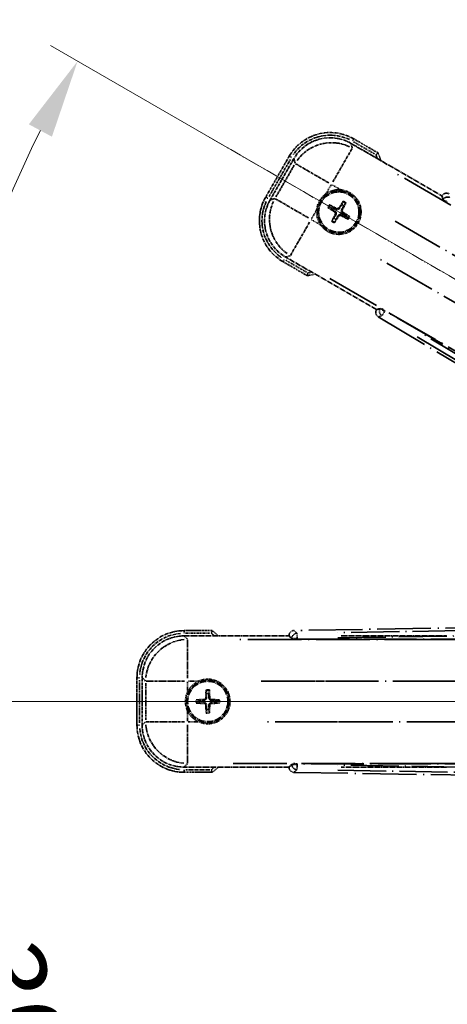
# Model space of a CAD drawing. Units: millimetres. Extents: x 2 to 13366, y -8 to 1819.
# Drawn here: x 216 to 297, y 353 to 540 of the extents above; entities that cross this region are included whole.
import ezdxf

# ---------------------------------------------------------------- set-up
doc = ezdxf.new("R2010")
doc.units = ezdxf.units.MM
doc.linetypes.add('DASH_DOUBLE_DOT', pattern=[0.4398, 0.24, -0.06, 0.0098, -0.06, 0.01, -0.06])
doc.linetypes.add('LONG_DASH_DOTTED', pattern=[0.61, 0.48, -0.06, 0.01, -0.06])
for name, color, linetype, lineweight in [('Dimension (ISO)', 7, 'Continuous', 18), ('Overlay (ISO)', 7, 'LONG_DASH_DOTTED', 35), ('Sketch Geometry (ISO)', 7, 'Continuous', 18)]:
    doc.layers.add(name, color=color, linetype=linetype, lineweight=lineweight)
doc.styles.add('Note Text (TK)', font='MS PGothic.ttf')
doc.dimstyles.new('Default - Method 1b (TK)', dxfattribs={"dimscale": 6, "dimtxt": 2.5, "dimasz": 2.5, "dimexe": 1, "dimexo": 1.5, "dimgap": 1, "dimtad": 1, "dimtoh": 1, "dimrnd": 1e-08, "dimdsep": 46, "dimtxsty": 'Note Text (TK)', "dimcen": 0.09, "dimdle": 5, "dimclrd": 100, "dimclre": 100, "dimclrt": 7, "dimadec": 1, "dimazin": 1, "dimtfac": 1, "dimtmove": 0, "dimatfit": 3, "dimfxl": 0, "dimtolj": 1, "dimlwd": -1, "dimlwe": -1, "dimarcsym": 0})

# ---------------------------------------------------------------- blocks, each defined once
blk = doc.blocks.new('*D38')
at = {"layer": 'Defpoints', "color": 0, "transparency": 16777216}
for p in [(438.02, 410.29), (430.23, 405.79), (433.52, 402.49), (251.1, 253.44)]:
    blk.add_point(p, dxfattribs=at)
at = {"layer": 'Dimension (ISO)', "color": 100, "transparency": 16777216}
for p, q in [((422.43, 401.29), (221.51, 285.29)), ((429.02, 394.7), (313.02, 193.78))]:
    blk.add_line(p, q, dxfattribs=at)
blk.add_arc((438.02, 410.29), 244, 213.5228, 236.4772, dxfattribs=at)
for points in [[(232.48, 274.22), (236.73, 276.85), (226.71, 288.29)], [(304.58, 209), (301.95, 204.75), (316.02, 198.97)]]:
    blk.add_solid(points, dxfattribs=at)
at = {"layer": 'Dimension (ISO)', "color": 7, "transparency": 16777216, "insert": (265.39, 256.94), "char_height": 15, "attachment_point": 4, "rotation": 315, "style": 'Note Text (TK)'}
blk.add_mtext('\\A1;30°', dxfattribs=at)
blk = doc.blocks.new('*D39')
at = {"layer": 'Defpoints', "color": 0, "transparency": 16777216}
for p in [(429.02, 410.29), (438.02, 410.29), (430.23, 405.79), (197.78, 367.93)]:
    blk.add_point(p, dxfattribs=at)
at = {"layer": 'Dimension (ISO)', "color": 100, "transparency": 16777216}
for p, q in [((420.02, 410.29), (188.08, 410.29)), ((422.43, 401.29), (221.56, 285.31))]:
    blk.add_line(p, q, dxfattribs=at)
blk.add_arc((438.02, 410.29), 243.94, 183.5237, 206.4763, dxfattribs=at)
for points in [[(192.04, 395.22), (197.04, 395.37), (194.08, 410.29)], [(221.87, 302.71), (217.46, 300.35), (226.76, 288.31)]]:
    blk.add_solid(points, dxfattribs=at)
at = {"layer": 'Dimension (ISO)', "color": 7, "transparency": 16777216, "insert": (211.9, 363.81), "char_height": 15, "attachment_point": 4, "rotation": 285, "style": 'Note Text (TK)'}
blk.add_mtext('\\A1;30°', dxfattribs=at)
blk = doc.blocks.new('*D40')
at = {"layer": 'Defpoints', "color": 0, "transparency": 16777216}
for p in [(208.73, 493.74), (430.23, 414.79), (429.02, 410.29), (438.02, 410.29)]:
    blk.add_point(p, dxfattribs=at)
at = {"layer": 'Dimension (ISO)', "color": 100, "transparency": 16777216}
for p, q in [((422.43, 419.29), (221.51, 535.29)), ((420.02, 410.29), (188.02, 410.29))]:
    blk.add_line(p, q, dxfattribs=at)
blk.add_arc((438.02, 410.29), 244, 153.5228, 176.4772, dxfattribs=at)
for points in [[(217.41, 520.25), (221.81, 517.89), (226.71, 532.29)], [(196.98, 425.2), (191.98, 425.35), (194.02, 410.29)]]:
    blk.add_solid(points, dxfattribs=at)
at = {"layer": 'Dimension (ISO)', "color": 7, "transparency": 16777216, "insert": (185.76, 463.76), "char_height": 15, "attachment_point": 4, "rotation": 75, "style": 'Note Text (TK)'}
blk.add_mtext('\\A1;30°', dxfattribs=at)
blk = doc.blocks.new('*D41')
at = {"layer": 'Defpoints', "color": 0, "transparency": 16777216}
for p in [(468.02, 570.29), (339.02, 446.29), (468.02, 446.29)]:
    blk.add_point(p, dxfattribs=at)
at = {"layer": 'Dimension (ISO)', "color": 100, "transparency": 16777216}
for p, q in [((339.02, 455.29), (339.02, 576.29)), ((468.02, 455.29), (468.02, 576.29)), ((354.02, 570.29), (453.02, 570.29))]:
    blk.add_line(p, q, dxfattribs=at)
for points in [[(354.02, 572.79), (354.02, 567.79), (339.02, 570.29)], [(453.02, 572.79), (453.02, 567.79), (468.02, 570.29)]]:
    blk.add_solid(points, dxfattribs=at)
at = {"layer": 'Dimension (ISO)', "color": 7, "transparency": 16777216, "insert": (101.6, 599.52), "char_height": 15, "attachment_point": 4, "style": 'Note Text (TK)'}
blk.add_mtext('\\A1; \\fＭＳ Ｐゴシック|b0|i0;\\H15.0000;* ステップハンドルは任意の位置に固定できます。\\P\\fＭＳ Ｐゴシック|b0|i0;\\H15.0000;* Stand handle location can be freely affixed within denoted range.', dxfattribs=at)

msp = doc.modelspace()

# ---------------------------------------------------------------- linework, layer by layer
at = {"layer": 'Overlay (ISO)', "ltscale": 2.154545}
for p, q in [((278.8324, 516.6257), (296.1793, 506.6105)), ((283.6793, 484.9598), (266.3324, 494.975)), ((246.9892, 422.7851), (267.0196, 422.7851)), ((276.9892, 422.7851), (297.0196, 422.7851)), ((267.0196, 397.7851), (246.9892, 397.7851)), ((297.0196, 397.7851), (276.9892, 397.7851))]:
    msp.add_line(p, q, dxfattribs=at)
at = {"layer": 'Overlay (ISO)', "ltscale": 0.750765}
for p, q in [((279.0666, 515.7518), (278.8447, 516.5797)), ((267.9581, 513.6626), (268.18, 512.8347)), ((264.2893, 506.0958), (263.4614, 505.874)), ((266.3784, 494.9874), (267.2063, 495.2092)), ((247.6289, 422.1454), (247.0229, 422.7515)), ((239.0533, 414.7819), (239.6594, 414.1758)), ((239.6594, 406.3944), (239.0533, 405.7884)), ((247.0229, 397.8188), (247.6289, 398.4249))]:
    msp.add_line(p, q, dxfattribs=at)
at = {"layer": 'Overlay (ISO)', "ltscale": 0.075936}
for p, q in [((279.1284, 517.0774), (279.358, 517.4751)), ((267.4636, 513.9519), (267.0659, 514.1815)), ((262.9636, 506.1576), (262.5659, 506.3872)), ((266.0892, 494.4928), (265.8596, 494.0951)), ((247.0196, 423.3244), (247.0196, 423.7836)), ((238.4804, 414.7851), (238.0212, 414.7851)), ((238.4804, 405.7851), (238.0212, 405.7851)), ((247.0196, 397.2459), (247.0196, 396.7867))]:
    msp.add_line(p, q, dxfattribs=at)
at = {"layer": 'Overlay (ISO)', "ltscale": 0.500769}
for p, q in [((279.3328, 516.9141), (283.3653, 514.586)), ((270.3653, 492.0693), (266.3328, 494.3975)), ((247.2783, 423.2851), (251.9346, 423.2851)), ((251.9346, 397.2851), (247.2783, 397.2851))]:
    msp.add_line(p, q, dxfattribs=at)
at = {"layer": 'Overlay (ISO)', "ltscale": 0.574839}
for p, q in [((283.9876, 514.804), (279.3588, 517.4765)), ((265.8588, 494.0938), (270.4876, 491.4214)), ((252.3645, 423.7851), (247.0196, 423.7851)), ((247.0196, 396.7851), (252.3645, 396.7851))]:
    msp.add_line(p, q, dxfattribs=at)
at = {"layer": 'Overlay (ISO)', "ltscale": 0.968017}
for p, q in [((267.0646, 514.1822), (262.5646, 506.388)), ((238.0196, 414.7851), (238.0196, 405.7851))]:
    msp.add_line(p, q, dxfattribs=at)
at = {"layer": 'Overlay (ISO)', "ltscale": 1.148884}
for p, q in [((279.0421, 515.642), (275.3906, 509.3174)), ((274.5807, 509.1004), (268.256, 512.7519)), ((264.399, 506.0714), (270.7237, 502.4198)), ((270.9407, 501.6099), (267.2891, 495.2853)), ((247.6626, 422.0381), (247.6626, 414.735)), ((247.0697, 414.1422), (239.7666, 414.1422)), ((277.0697, 414.1422), (269.7666, 414.1422)), ((239.7666, 406.4281), (247.0697, 406.4281)), ((247.6626, 405.8352), (247.6626, 398.5321)), ((269.7666, 406.4281), (277.0697, 406.4281))]:
    msp.add_line(p, q, dxfattribs=at)
at = {"layer": 'Overlay (ISO)', "ltscale": 0.871205}
for p, q in [((263.2226, 506.5277), (267.2726, 513.5425)), ((238.5196, 406.2351), (238.5196, 414.3351))]:
    msp.add_line(p, q, dxfattribs=at)
at = {"layer": 'Overlay (ISO)', "ltscale": 0.974566}
for p, q in [((263.4154, 505.8617), (267.9458, 513.7086)), ((239.0196, 405.7547), (239.0196, 414.8156))]:
    msp.add_line(p, q, dxfattribs=at)
at = {"layer": 'Overlay (ISO)', "ltscale": 0.746709}
for p, q in [((267.9994, 512.4547), (264.5281, 506.4422)), ((239.6931, 413.7565), (239.6931, 406.8138))]:
    msp.add_line(p, q, dxfattribs=at)
at = {"layer": 'Overlay (ISO)', "ltscale": 21.371948}
for p, q in [((422.0891, 433.1388), (286.6058, 511.3601)), ((274.7792, 490.8759), (410.2625, 412.6546)), ((412.7965, 422.1117), (256.3539, 422.1117)), ((442.7965, 422.1117), (286.3539, 422.1117)), ((256.3539, 398.4586), (412.7965, 398.4586)), ((286.3539, 398.4586), (442.7965, 398.4586))]:
    msp.add_line(p, q, dxfattribs=at)
at = {"layer": 'Overlay (ISO)', "ltscale": 0.200505}
for p, q in [((274.1099, 507.0991), (275.0423, 508.7142)), ((275.1839, 508.7521), (276.7989, 507.8197)), ((271.2889, 502.2131), (272.2214, 503.8281)), ((272.9419, 501.1391), (271.3268, 502.0716)), ((247.6626, 412.1736), (247.6626, 414.0385)), ((247.7662, 414.1422), (249.6311, 414.1422)), ((247.6626, 406.5317), (247.6626, 408.3966)), ((249.6311, 406.4281), (247.7662, 406.4281))]:
    msp.add_line(p, q, dxfattribs=at)
at = {"layer": 'Overlay (ISO)', "ltscale": 0.002019}
for p, q in [((296.1891, 506.6275), (296.1793, 506.6105)), ((283.6793, 484.9598), (283.6694, 484.9428)), ((267.0196, 422.8048), (267.0196, 422.7851)), ((267.0196, 397.7851), (267.0196, 397.7654))]:
    msp.add_line(p, q, dxfattribs=at)
at = {"layer": 'Overlay (ISO)', "ltscale": 0.659679}
for p, q in [((296.1793, 506.6105), (296.3742, 505.883)), ((284.4068, 485.1547), (283.6793, 484.9598)), ((267.0196, 422.7851), (267.5522, 422.2526)), ((267.5522, 398.3177), (267.0196, 397.7851))]:
    msp.add_line(p, q, dxfattribs=at)
at = {"layer": 'Overlay (ISO)', "ltscale": 0.59363}
for p, q in [((296.1991, 506.5915), (296.3784, 505.9434)), ((284.3565, 485.121), (283.7056, 484.9521)), ((284.0564, 483.5994), (284.7073, 483.7682)), ((267.0463, 422.7786), (267.5256, 422.307)), ((268.5057, 423.303), (268.0264, 423.7747)), ((267.5256, 398.2633), (267.0463, 397.7916)), ((268.0264, 396.7956), (268.5057, 397.2672))]:
    msp.add_line(p, q, dxfattribs=at)
at = {"layer": 'Overlay (ISO)', "ltscale": 0.136825}
for p, q in [((275.3326, 504.472), (274.8847, 504.8212)), ((277.2669, 505.4595), (277.0535, 504.9331)), ((277.4428, 504.7084), (277.792, 505.1564)), ((274.5815, 504.2961), (275.1079, 504.0828)), ((278.4303, 502.7741), (277.9039, 502.9875)), ((275.569, 502.3619), (275.2198, 501.9139)), ((275.7449, 501.6107), (275.9582, 502.1371)), ((277.6792, 502.5983), (278.1271, 502.2491)), ((251.2165, 412.3322), (251.2949, 411.7697)), ((251.7444, 411.7697), (251.8228, 412.3322)), ((250.0351, 410.5099), (249.4726, 410.5883)), ((249.4726, 409.982), (250.0351, 410.0604)), ((253.5667, 410.5883), (253.0042, 410.5099)), ((253.0042, 410.0604), (253.5667, 409.982)), ((251.2949, 408.8006), (251.2165, 408.2381)), ((251.8228, 408.2381), (251.7444, 408.8006))]:
    msp.add_line(p, q, dxfattribs=at)
at = {"layer": 'Overlay (ISO)', "ltscale": 0.002629}
for p, q in [((296.3876, 505.9062), (296.3749, 505.8842)), ((284.4061, 485.1535), (284.3934, 485.1316)), ((267.5522, 422.2794), (267.5522, 422.254)), ((267.5522, 398.3163), (267.5522, 398.2909))]:
    msp.add_line(p, q, dxfattribs=at)
at = {"layer": 'Overlay (ISO)', "ltscale": 0.143523}
for p, q in [((297.1869, 505.4463), (296.3963, 505.9028)), ((284.4006, 485.1257), (285.1912, 484.6693)), ((285.2173, 484.5687), (284.7482, 483.7855)), ((268.4743, 422.2808), (267.5614, 422.2808)), ((268.5325, 423.2676), (268.5472, 422.3549)), ((267.5614, 398.2895), (268.4743, 398.2895)), ((268.5472, 398.2154), (268.5325, 397.3026))]:
    msp.add_line(p, q, dxfattribs=at)
at = {"layer": 'Overlay (ISO)', "ltscale": 0.190653}
for p, q in [((275.7078, 503.5552), (275.7901, 503.686)), ((275.8248, 503.1187), (275.9615, 503.0466)), ((276.0895, 504.2162), (276.0173, 504.0796)), ((276.4858, 502.7371), (276.355, 502.8194)), ((276.526, 504.3332), (276.6568, 504.2509)), ((276.9223, 502.854), (276.9945, 502.9907)), ((277.187, 503.9515), (277.0503, 504.0237)), ((277.304, 503.5151), (277.2217, 503.3842)), ((251.138, 410.9863), (251.2924, 410.9805)), ((251.9013, 410.9863), (251.7468, 410.9805)), ((250.8185, 410.6668), (250.8243, 410.5123)), ((250.8185, 409.9035), (250.8243, 410.0579)), ((251.138, 409.584), (251.2924, 409.5898)), ((251.9013, 409.584), (251.7468, 409.5898)), ((252.2208, 410.6668), (252.215, 410.5123)), ((252.2208, 409.9035), (252.215, 410.0579))]:
    msp.add_line(p, q, dxfattribs=at)
at = {"layer": 'Overlay (ISO)', "ltscale": 20.580603}
for p, q in [((287.2283, 501.7982), (417.6951, 426.4732)), ((413.838, 419.7927), (283.3713, 495.1177)), ((261.674, 414.1422), (412.324, 414.1422)), ((291.674, 414.1422), (442.324, 414.1422)), ((412.324, 406.4281), (261.674, 406.4281)), ((442.324, 406.4281), (291.674, 406.4281))]:
    msp.add_line(p, q, dxfattribs=at)
at = {"layer": 'Overlay (ISO)', "ltscale": 0.010361}
for p, q in [((285.2581, 484.6369), (285.3067, 484.7211)), ((268.5484, 422.1781), (268.5484, 422.2754)), ((268.5484, 398.2949), (268.5484, 398.3922))]:
    msp.add_line(p, q, dxfattribs=at)
at = {"layer": 'Overlay (ISO)', "ltscale": 20.88908}
for p, q in [((417.7317, 408.2718), (285.3094, 484.7258)), ((268.5484, 422.1727), (421.4565, 422.1727)), ((421.4565, 398.3976), (268.5484, 398.3976))]:
    msp.add_line(p, q, dxfattribs=at)
at = {"layer": 'Overlay (ISO)', "ltscale": 21.376524}
for p, q in [((284.0203, 483.5901), (418.257, 403.1831)), ((424.4557, 426.317), (267.9998, 423.8009)), ((267.9998, 396.7694), (424.4557, 394.2533))]:
    msp.add_line(p, q, dxfattribs=at)
at = {"layer": 'Overlay (ISO)', "ltscale": 19.075785}
for p, q in [((411.6993, 408.8931), (291.9104, 480.646)), ((276.3049, 422.4055), (415.9216, 424.6508)), ((415.9216, 395.9195), (276.3049, 398.1648))]:
    msp.add_line(p, q, dxfattribs=at)
at = {"layer": 'Overlay (ISO)', "ltscale": 19.197996}
for p, q in [((291.4411, 479.7658), (411.9975, 407.5533)), ((416.8497, 425.6621), (276.3385, 423.4024)), ((276.3385, 397.1679), (416.8497, 394.9082))]:
    msp.add_line(p, q, dxfattribs=at)
at = {"layer": 'Overlay (ISO)', "ltscale": 2.703392}
for centre in [(276.5059, 503.5351), (251.5196, 410.2851)]:
    msp.add_circle(centre, 4, dxfattribs=at)
at = {"layer": 'Overlay (ISO)', "ltscale": 2.594263}
for centre in [(276.5059, 503.5351), (251.5196, 410.2851)]:
    msp.add_circle(centre, 3.8385, dxfattribs=at)
at = {"layer": 'Overlay (ISO)', "ltscale": 1.520614}
for centre, start, end in [((274.8588, 509.6822), 60, 150), ((270.3588, 501.888), 150, 240), ((247.0196, 414.7851), 90, 180), ((247.0196, 405.7851), 180, 270)]:
    msp.add_arc(centre, 9, start, end, dxfattribs=at)
at = {"layer": 'Overlay (ISO)', "ltscale": 1.292507}
for centre, start, end in [((274.8588, 509.6822), 64.5, 145.5), ((270.3588, 501.888), 154.5, 235.5), ((247.0196, 414.7851), 94.5, 175.5), ((247.0196, 405.7851), 184.5, 265.5)]:
    msp.add_arc(centre, 8.5, start, end, dxfattribs=at)
at = {"layer": 'Overlay (ISO)', "ltscale": 0.076064}
for centre, start, end in [((268.2613, 508.2951), 19.306934, 21.762636), ((268.2613, 508.2951), 278.237364, 280.693066), ((241.9996, 410.2851), 49.306934, 51.762636), ((241.9996, 410.2851), 308.237364, 310.693066)]:
    msp.add_arc(centre, 16.52, start, end, dxfattribs=at)
at = {"layer": 'Overlay (ISO)', "ltscale": 0.166859}
for centre, start, end in [((268.2613, 508.2951), 17.259081, 22.484111), ((268.2613, 508.2951), 277.515889, 282.740919), ((241.9996, 410.2851), 47.259081, 52.484111), ((241.9996, 410.2851), 307.515889, 312.740919)]:
    msp.add_arc(centre, 17.02, start, end, dxfattribs=at)
at = {"layer": 'Overlay (ISO)', "ltscale": 0.321724}
for centre, start, end in [((276.5059, 503.5351), 84.8332, 125.1668), ((276.5059, 503.5351), 174.8332, 215.1668), ((251.5196, 410.2851), 114.8332, 155.1668), ((251.5196, 410.2851), 204.8332, 245.1668)]:
    msp.add_arc(centre, 4.25, start, end, dxfattribs=at)
at = {"layer": 'Overlay (ISO)', "ltscale": 0.058668}
for centre, start, end in [((276.5059, 503.5351), 142.998518, 157.001482), ((276.5059, 503.5351), 52.998518, 67.001482), ((276.5059, 503.5351), 232.998518, 247.001482), ((276.5059, 503.5351), 322.998518, 337.001482), ((251.5196, 410.2851), 82.998518, 97.001482), ((251.5196, 410.2851), 172.998518, 187.001482), ((251.5196, 410.2851), 352.998518, 7.001482), ((251.5196, 410.2851), 262.998518, 277.001482)]:
    msp.add_arc(centre, 2.2354, start, end, dxfattribs=at)
at = {"layer": 'Overlay (ISO)', "ltscale": 0.05881}
for centre, start, end in [((276.5059, 503.5351), 142.418594, 157.581406), ((276.5059, 503.5351), 52.418594, 67.581406), ((276.5059, 503.5351), 232.418594, 247.581406), ((276.5059, 503.5351), 322.418594, 337.581406), ((251.5196, 410.2851), 82.418594, 97.581406), ((251.5196, 410.2851), 172.418594, 187.581406), ((251.5196, 410.2851), 352.418594, 7.581406), ((251.5196, 410.2851), 262.418594, 277.581406)]:
    msp.add_arc(centre, 2.0694, start, end, dxfattribs=at)
at = {"layer": 'Overlay (ISO)', "ltscale": 1.039839}
for centre, start, end in [((276.5059, 503.5351), 264.8332, 35.1668), ((251.5196, 410.2851), 294.8332, 65.1668)]:
    msp.add_arc(centre, 4.25, start, end, dxfattribs=at)
at = {"layer": 'Overlay (ISO)', "ltscale": 0.048427}
for centre, start, end in [((276.5059, 503.5351), 51.392281, 68.607719), ((276.5059, 503.5351), 141.392281, 158.607719), ((276.5059, 503.5351), 321.392281, 338.607719), ((276.5059, 503.5351), 231.392281, 248.607719), ((251.5196, 410.2851), 81.392281, 98.607719), ((251.5196, 410.2851), 171.392281, 188.607719), ((251.5196, 410.2851), 351.392281, 8.607719), ((251.5196, 410.2851), 261.392281, 278.607719)]:
    msp.add_arc(centre, 1.5014, start, end, dxfattribs=at)
at = {"layer": 'Overlay (ISO)', "ltscale": 1.346962}
for centre, major_axis in [((274.87, 509.6405), (-2.0863, 7.7863)), ((270.4005, 501.8992), (-7.7863, -2.0863)), ((247.0502, 414.7546), (-5.7, 5.7)), ((247.0502, 405.8157), (-5.7, -5.7))]:
    msp.add_ellipse(centre, major_axis=major_axis, ratio=0.99243251, start_param=5.50158524, end_param=7.06478537, dxfattribs=at)
at = {"layer": 'Overlay (ISO)', "ltscale": 1.210588}
for centre, major_axis in [((275.0941, 508.8039), (-7.7274, -2.0706)), ((271.2371, 502.1234), (2.0706, -7.7274)), ((247.6626, 414.1422), (-5.6569, -5.6569)), ((247.6626, 406.4281), (5.6569, -5.6569))]:
    msp.add_ellipse(centre, major_axis=major_axis, ratio=0.99243251, start_param=4.00894892, end_param=5.41582904, dxfattribs=at)
at = {"layer": 'Overlay (ISO)', "ltscale": 0.166556}
for centre, major_axis in [((297.0547, 506.1191), (-0.2686, 0.971)), ((284.5425, 484.4473), (-0.9752, -0.2529)), ((268.0235, 422.7973), (-0.7181, 0.7067)), ((268.0235, 397.7729), (-0.7181, -0.7067))]:
    msp.add_ellipse(centre, major_axis=major_axis, ratio=0.99255093, start_param=5.50956512, end_param=7.0568055, dxfattribs=at)
at = {"layer": 'Overlay (ISO)', "ltscale": 0.167573}
for centre, major_axis, start_param, end_param in [((276.4374, 503.4054), (-5.7466, 3.0339), 4.81818699, 5.05805658), ((276.6301, 503.457), (-3.4598, -5.5008), 4.36672138, 4.60659097), ((276.3762, 503.6036), (3.0339, 5.7466), 4.81818699, 5.05805658), ((276.584, 503.6593), (5.5008, -3.4598), 4.36672138, 4.60659097), ((276.6356, 503.4666), (-3.0339, -5.7466), 4.81818699, 5.05805658), ((276.5744, 503.6649), (5.7466, -3.0339), 4.81818699, 5.05805658), ((276.4278, 503.411), (-5.5008, 3.4598), 4.36672138, 4.60659097), ((276.3817, 503.6132), (3.4598, 5.5008), 4.36672138, 4.60659097), ((251.6662, 410.2796), (-0.2459, -6.4937), 4.36672138, 4.60659097), ((251.373, 410.2796), (-0.2459, 6.4937), 4.81818699, 5.05805658), ((251.5252, 410.1385), (-6.4937, -0.2459), 4.81818699, 5.05805658), ((251.5252, 410.4317), (6.4937, -0.2459), 4.36672138, 4.60659097), ((251.6662, 410.2907), (0.2459, -6.4937), 4.81818699, 5.05805658), ((251.373, 410.2907), (0.2459, 6.4937), 4.36672138, 4.60659097), ((251.5141, 410.1385), (-6.4937, 0.2459), 4.36672138, 4.60659097), ((251.5141, 410.4317), (6.4937, 0.2459), 4.81818699, 5.05805658)]:
    msp.add_ellipse(centre, major_axis=major_axis, ratio=0.08715574, start_param=start_param, end_param=end_param, dxfattribs=at)
at = {"layer": 'Overlay (ISO)', "ltscale": 0.159768}
for centre, major_axis, start_param, end_param in [((297.2408, 505.3915), (-0.866, 0.5), 0.08726646, 1.57079633), ((285.2657, 484.65), (0.866, -0.5), 1.57079633, 3.05432619), ((268.5484, 422.2602), (-1, 0), 0.08726646, 1.57079633), ((268.5484, 398.3101), (1, 0), 1.57079633, 3.05432619)]:
    msp.add_ellipse(centre, major_axis=major_axis, ratio=0.08748866, start_param=start_param, end_param=end_param, dxfattribs=at)
at = {"layer": 'Overlay (ISO)', "ltscale": 0.149691}
for centre, major_axis in [((297.251, 505.4093), (-0.9638, -0.2666)), ((285.2554, 484.6322), (0.251, -0.968)), ((268.5484, 422.2808), (-0.7014, -0.7128)), ((268.5484, 398.2895), (0.7014, -0.7128))]:
    msp.add_ellipse(centre, major_axis=major_axis, ratio=0.99255093, start_param=4.01613081, end_param=5.40864715, dxfattribs=at)
at = {"layer": 'Overlay (ISO)', "ltscale": 0.086815}
for points, knots in [([(283.5893, 514.4566), (283.5901, 514.4574), (283.591, 514.4581), (283.6207, 514.4839), (283.6495, 514.5089), (283.7057, 514.5578), (283.733, 514.5816), (283.8055, 514.6448), (283.8476, 514.6816), (283.9162, 514.7415), (283.9428, 514.7648), (283.9785, 514.7961), (283.9876, 514.804), (283.9876, 514.804)], [-0.0809227639, -0.0809227639, -0.0809227639, -0.0809227639, -0.0805886357, -0.0805886357, -0.0691479127, -0.0691479127, -0.0577655589, -0.0577655589, -0.0376220805, -0.0376220805, -0.0185556094, -0.0185556094, 0, 0, 0, 0]), ([(270.5893, 491.94), (270.5891, 491.9389), (270.5889, 491.9378), (270.5814, 491.8992), (270.5741, 491.8618), (270.5599, 491.7886), (270.5529, 491.753), (270.5345, 491.6586), (270.5237, 491.6038), (270.506, 491.5144), (270.4992, 491.4797), (270.4899, 491.4332), (270.4876, 491.4214), (270.4876, 491.4214)], [-0.0003347789, -0.0003347789, -0.0003347789, -0.0003347789, 0, 0, 0.011463002, 0.011463002, 0.0228675214, 0.0228675214, 0.0430502261, 0.0430502261, 0.0621538264, 0.0621538264, 0.0807455701, 0.0807455701, 0.0807455701, 0.0807455701]), ([(252.1933, 423.2851), (252.1936, 423.2862), (252.194, 423.2872), (252.2068, 423.3244), (252.2193, 423.3605), (252.2435, 423.4309), (252.2553, 423.4652), (252.2865, 423.5562), (252.3046, 423.6091), (252.334, 423.6953), (252.3453, 423.7288), (252.3606, 423.7737), (252.3645, 423.7851), (252.3645, 423.7851)], [-0.0809227639, -0.0809227639, -0.0809227639, -0.0809227639, -0.0805886357, -0.0805886357, -0.0691479127, -0.0691479127, -0.0577655589, -0.0577655589, -0.0376220805, -0.0376220805, -0.0185556094, -0.0185556094, 0, 0, 0, 0]), ([(252.1933, 397.2851), (252.1936, 397.2841), (252.194, 397.283), (252.2068, 397.2459), (252.2193, 397.2098), (252.2435, 397.1393), (252.2553, 397.105), (252.2865, 397.0141), (252.3046, 396.9612), (252.334, 396.8749), (252.3453, 396.8415), (252.3606, 396.7966), (252.3645, 396.7851), (252.3645, 396.7851)], [-0.0003347789, -0.0003347789, -0.0003347789, -0.0003347789, 0, 0, 0.011463002, 0.011463002, 0.0228675214, 0.0228675214, 0.0430502261, 0.0430502261, 0.0621538264, 0.0621538264, 0.0807455701, 0.0807455701, 0.0807455701, 0.0807455701])]:
    msp.add_open_spline(points, degree=3, knots=knots, dxfattribs=at)
at = {"layer": 'Overlay (ISO)', "ltscale": 0.396154}
for points in [[(272.2732, 503.9179), (272.2816, 504.0117), (272.2933, 504.1054), (272.3907, 504.7221), (272.5767, 505.2296), (273.0739, 506.0907), (273.4204, 506.5055), (273.9057, 506.8982), (273.9811, 506.9552), (274.0581, 507.0094)], [(276.8886, 507.7679), (276.9824, 507.7594), (277.0762, 507.7478), (277.6929, 507.6503), (278.2003, 507.4643), (279.0615, 506.9671), (279.4762, 506.6207), (279.869, 506.1353), (279.9259, 506.06), (279.9802, 505.983)], [(276.1232, 499.3024), (276.0293, 499.3109), (275.9356, 499.3225), (275.3189, 499.42), (274.8115, 499.6059), (273.9503, 500.1031), (273.5356, 500.4496), (273.1428, 500.935), (273.0859, 501.0103), (273.0316, 501.0873)], [(249.7347, 414.1422), (249.8202, 414.1817), (249.9072, 414.2185), (250.49, 414.4425), (251.0224, 414.5351), (252.0168, 414.5351), (252.5492, 414.4425), (253.1321, 414.2185), (253.2191, 414.1817), (253.3045, 414.1422)], [(247.6626, 408.5002), (247.6231, 408.5857), (247.5863, 408.6727), (247.3623, 409.2555), (247.2696, 409.7879), (247.2696, 410.7823), (247.3623, 411.3147), (247.5863, 411.8976), (247.6231, 411.9846), (247.6626, 412.07)], [(253.3045, 406.4281), (253.2191, 406.3886), (253.1321, 406.3518), (252.5492, 406.1278), (252.0168, 406.0351), (251.0224, 406.0351), (250.49, 406.1278), (249.9072, 406.3518), (249.8202, 406.3886), (249.7347, 406.4281)]]:
    msp.add_open_spline(points, degree=3, knots=[4.535339596, 4.535339596, 4.535339596, 4.535339596, 4.561894963, 4.561894963, 4.711051305, 4.711051305, 4.860207647, 4.860207647, 4.886763014, 4.886763014, 4.886763014, 4.886763014], dxfattribs=at)
at = {"layer": 'Overlay (ISO)', "ltscale": 0.021122}
for points, knots in [([(274.7391, 504.9046), (274.7522, 504.8982), (274.7677, 504.8903), (274.7958, 504.8754), (274.8132, 504.8659), (274.8401, 504.8504), (274.8543, 504.8418), (274.8721, 504.8303), (274.8797, 504.8251), (274.8847, 504.8212)], [0.0156348301, 0.0156348301, 0.0156348301, 0.0156348301, 0.0201257115, 0.0201257115, 0.0251836529, 0.0251836529, 0.0301711471, 0.0301711471, 0.0341958184, 0.0341958184, 0.0341958184, 0.0341958184]), ([(277.2669, 505.4595), (277.2693, 505.4654), (277.2732, 505.4737), (277.2829, 505.4926), (277.2909, 505.5071), (277.3064, 505.5339), (277.3167, 505.5509), (277.3336, 505.5779), (277.3431, 505.5924), (277.3513, 505.6045)], [0.0459372434, 0.0459372434, 0.0459372434, 0.0459372434, 0.0499619147, 0.0499619147, 0.0549494088, 0.0549494088, 0.0600073503, 0.0600073503, 0.0644982316, 0.0644982316, 0.0644982316, 0.0644982316]), ([(277.8754, 505.3019), (277.869, 505.2888), (277.8611, 505.2733), (277.8462, 505.2452), (277.8366, 505.2278), (277.8212, 505.201), (277.8126, 505.1868), (277.8011, 505.1689), (277.7959, 505.1614), (277.792, 505.1564)], [0.0156348301, 0.0156348301, 0.0156348301, 0.0156348301, 0.0201257115, 0.0201257115, 0.0251836529, 0.0251836529, 0.0301711471, 0.0301711471, 0.0341958184, 0.0341958184, 0.0341958184, 0.0341958184]), ([(274.5815, 504.2961), (274.5757, 504.2985), (274.5673, 504.3024), (274.5484, 504.3121), (274.5339, 504.3201), (274.5071, 504.3357), (274.4901, 504.3459), (274.4632, 504.3629), (274.4486, 504.3723), (274.4365, 504.3805)], [0.0459372434, 0.0459372434, 0.0459372434, 0.0459372434, 0.0499619147, 0.0499619147, 0.0549494088, 0.0549494088, 0.0600073503, 0.0600073503, 0.0644982316, 0.0644982316, 0.0644982316, 0.0644982316]), ([(278.4303, 502.7741), (278.4361, 502.7718), (278.4445, 502.7678), (278.4634, 502.7581), (278.4779, 502.7501), (278.5047, 502.7346), (278.5217, 502.7243), (278.5486, 502.7074), (278.5632, 502.6979), (278.5753, 502.6898)], [0.0459372434, 0.0459372434, 0.0459372434, 0.0459372434, 0.0499619147, 0.0499619147, 0.0549494088, 0.0549494088, 0.0600073503, 0.0600073503, 0.0644982316, 0.0644982316, 0.0644982316, 0.0644982316]), ([(275.1364, 501.7683), (275.1428, 501.7814), (275.1507, 501.7969), (275.1656, 501.8251), (275.1752, 501.8425), (275.1906, 501.8693), (275.1992, 501.8835), (275.2107, 501.9014), (275.2159, 501.9089), (275.2198, 501.9139)], [0.0156348301, 0.0156348301, 0.0156348301, 0.0156348301, 0.0201257115, 0.0201257115, 0.0251836529, 0.0251836529, 0.0301711471, 0.0301711471, 0.0341958184, 0.0341958184, 0.0341958184, 0.0341958184]), ([(275.7449, 501.6107), (275.7425, 501.6049), (275.7386, 501.5966), (275.7289, 501.5777), (275.7209, 501.5631), (275.7054, 501.5363), (275.6951, 501.5194), (275.6781, 501.4924), (275.6687, 501.4779), (275.6605, 501.4657)], [0.0459372434, 0.0459372434, 0.0459372434, 0.0459372434, 0.0499619147, 0.0499619147, 0.0549494088, 0.0549494088, 0.0600073503, 0.0600073503, 0.0644982316, 0.0644982316, 0.0644982316, 0.0644982316]), ([(278.2727, 502.1657), (278.2596, 502.1721), (278.2441, 502.18), (278.216, 502.1948), (278.1986, 502.2044), (278.1717, 502.2198), (278.1575, 502.2284), (278.1397, 502.2399), (278.1321, 502.2452), (278.1271, 502.2491)], [0.0156348301, 0.0156348301, 0.0156348301, 0.0156348301, 0.0201257115, 0.0201257115, 0.0251836529, 0.0251836529, 0.0301711471, 0.0301711471, 0.0341958184, 0.0341958184, 0.0341958184, 0.0341958184]), ([(251.2165, 412.3322), (251.2156, 412.3385), (251.2149, 412.3476), (251.2138, 412.3688), (251.2135, 412.3854), (251.2135, 412.4164), (251.2139, 412.4362), (251.2151, 412.4681), (251.216, 412.4854), (251.2171, 412.5)], [0.0459372434, 0.0459372434, 0.0459372434, 0.0459372434, 0.0499619147, 0.0499619147, 0.0549494088, 0.0549494088, 0.0600073503, 0.0600073503, 0.0644982316, 0.0644982316, 0.0644982316, 0.0644982316]), ([(251.8222, 412.5), (251.8232, 412.4854), (251.8241, 412.4681), (251.8253, 412.4362), (251.8258, 412.4164), (251.8258, 412.3854), (251.8255, 412.3688), (251.8244, 412.3476), (251.8237, 412.3385), (251.8228, 412.3322)], [0.0156348301, 0.0156348301, 0.0156348301, 0.0156348301, 0.0201257115, 0.0201257115, 0.0251836529, 0.0251836529, 0.0301711471, 0.0301711471, 0.0341958184, 0.0341958184, 0.0341958184, 0.0341958184]), ([(249.3048, 410.5877), (249.3194, 410.5887), (249.3367, 410.5896), (249.3685, 410.5908), (249.3884, 410.5913), (249.4193, 410.5913), (249.4359, 410.591), (249.4571, 410.5899), (249.4663, 410.5892), (249.4726, 410.5883)], [0.0156348301, 0.0156348301, 0.0156348301, 0.0156348301, 0.0201257115, 0.0201257115, 0.0251836529, 0.0251836529, 0.0301711471, 0.0301711471, 0.0341958184, 0.0341958184, 0.0341958184, 0.0341958184]), ([(249.4726, 409.982), (249.4663, 409.9811), (249.4571, 409.9804), (249.4359, 409.9793), (249.4193, 409.979), (249.3884, 409.979), (249.3685, 409.9794), (249.3367, 409.9806), (249.3194, 409.9815), (249.3048, 409.9826)], [0.0459372434, 0.0459372434, 0.0459372434, 0.0459372434, 0.0499619147, 0.0499619147, 0.0549494088, 0.0549494088, 0.0600073503, 0.0600073503, 0.0644982316, 0.0644982316, 0.0644982316, 0.0644982316]), ([(253.5667, 410.5883), (253.573, 410.5892), (253.5821, 410.5899), (253.6033, 410.591), (253.6199, 410.5913), (253.6509, 410.5913), (253.6707, 410.5908), (253.7026, 410.5896), (253.7199, 410.5887), (253.7345, 410.5877)], [0.0459372434, 0.0459372434, 0.0459372434, 0.0459372434, 0.0499619147, 0.0499619147, 0.0549494088, 0.0549494088, 0.0600073503, 0.0600073503, 0.0644982316, 0.0644982316, 0.0644982316, 0.0644982316]), ([(253.7345, 409.9826), (253.7199, 409.9815), (253.7026, 409.9806), (253.6707, 409.9794), (253.6509, 409.979), (253.6199, 409.979), (253.6033, 409.9793), (253.5821, 409.9804), (253.573, 409.9811), (253.5667, 409.982)], [0.0156348301, 0.0156348301, 0.0156348301, 0.0156348301, 0.0201257115, 0.0201257115, 0.0251836529, 0.0251836529, 0.0301711471, 0.0301711471, 0.0341958184, 0.0341958184, 0.0341958184, 0.0341958184]), ([(251.2171, 408.0703), (251.216, 408.0849), (251.2151, 408.1022), (251.2139, 408.134), (251.2135, 408.1539), (251.2135, 408.1848), (251.2138, 408.2014), (251.2149, 408.2226), (251.2156, 408.2318), (251.2165, 408.2381)], [0.0156348301, 0.0156348301, 0.0156348301, 0.0156348301, 0.0201257115, 0.0201257115, 0.0251836529, 0.0251836529, 0.0301711471, 0.0301711471, 0.0341958184, 0.0341958184, 0.0341958184, 0.0341958184]), ([(251.8228, 408.2381), (251.8237, 408.2318), (251.8244, 408.2226), (251.8255, 408.2014), (251.8258, 408.1848), (251.8258, 408.1539), (251.8253, 408.134), (251.8241, 408.1022), (251.8232, 408.0849), (251.8222, 408.0703)], [0.0459372434, 0.0459372434, 0.0459372434, 0.0459372434, 0.0499619147, 0.0499619147, 0.0549494088, 0.0549494088, 0.0600073503, 0.0600073503, 0.0644982316, 0.0644982316, 0.0644982316, 0.0644982316])]:
    msp.add_open_spline(points, degree=3, knots=knots, dxfattribs=at)
at = {"layer": 'Overlay (ISO)', "ltscale": 0.095651}
for points, weights in [([(277.0535, 504.9331), (276.7909, 504.4695), (276.6641, 504.2463)], [1, 1.44871715606, 1.83096126169]), ([(277.0427, 504.0277), (277.1726, 504.2492), (277.4428, 504.7084)], [1.83096126169, 1.44871715606, 1]), ([(275.1079, 504.0828), (275.5715, 503.8202), (275.7947, 503.6933)], [1, 1.44871715606, 1.83096126169]), ([(276.0133, 504.072), (275.7919, 504.2018), (275.3326, 504.472)], [1.83096126169, 1.44871715606, 1]), ([(275.9691, 503.0426), (275.8392, 502.8211), (275.569, 502.3619)], [1.83096126169, 1.44871715606, 1]), ([(275.9582, 502.1371), (276.2209, 502.6008), (276.3477, 502.8239)], [1, 1.44871715606, 1.83096126169]), ([(276.9985, 502.9983), (277.2199, 502.8685), (277.6792, 502.5983)], [1.83096126169, 1.44871715606, 1]), ([(277.9039, 502.9875), (277.4403, 503.2501), (277.2171, 503.377)], [1, 1.44871715606, 1.83096126169]), ([(251.2949, 411.7697), (251.2993, 411.2369), (251.301, 410.9801)], [1, 1.44871715606, 1.83096126169]), ([(251.7383, 410.9801), (251.74, 411.2369), (251.7444, 411.7697)], [1.83096126169, 1.44871715606, 1]), ([(250.8246, 410.5038), (250.5679, 410.5055), (250.0351, 410.5099)], [1.83096126169, 1.44871715606, 1]), ([(250.0351, 410.0604), (250.5679, 410.0648), (250.8246, 410.0665)], [1, 1.44871715606, 1.83096126169]), ([(251.301, 409.5901), (251.2993, 409.3334), (251.2949, 408.8006)], [1.83096126169, 1.44871715606, 1]), ([(251.7444, 408.8006), (251.74, 409.3334), (251.7383, 409.5901)], [1, 1.44871715606, 1.83096126169]), ([(253.0042, 410.5099), (252.4714, 410.5055), (252.2146, 410.5038)], [1, 1.44871715606, 1.83096126169]), ([(252.2146, 410.0665), (252.4714, 410.0648), (253.0042, 410.0604)], [1.83096126169, 1.44871715606, 1])]:
    msp.add_rational_spline(points, weights, degree=2, dxfattribs=at)
at = {"layer": 'Overlay (ISO)', "ltscale": 0.05194}
for points in [[(275.7033, 503.5479), (275.7373, 503.5261), (275.7693, 503.4961), (275.8189, 503.4256), (275.8364, 503.3852), (275.8545, 503.3059), (275.8563, 503.2619), (275.8436, 503.1853), (275.8324, 503.1522), (275.8172, 503.1227)], [(276.5187, 504.3378), (276.4969, 504.3038), (276.4668, 504.2717), (276.3964, 504.2221), (276.3559, 504.2047), (276.2767, 504.1866), (276.2326, 504.1848), (276.1561, 504.1974), (276.123, 504.2086), (276.0935, 504.2238)], [(276.4931, 502.7325), (276.5149, 502.7665), (276.545, 502.7986), (276.6154, 502.8481), (276.6559, 502.8656), (276.7351, 502.8837), (276.7792, 502.8855), (276.8557, 502.8728), (276.8888, 502.8616), (276.9183, 502.8464)], [(277.3085, 503.5223), (277.2745, 503.5442), (277.2425, 503.5742), (277.1929, 503.6447), (277.1754, 503.6851), (277.1573, 503.7643), (277.1555, 503.8084), (277.1682, 503.885), (277.1794, 503.9181), (277.1946, 503.9475)], [(251.1294, 410.9866), (251.1275, 410.9463), (251.1175, 410.9035), (251.0813, 410.8253), (251.055, 410.79), (250.9954, 410.7347), (250.9582, 410.7111), (250.8855, 410.6838), (250.8512, 410.6769), (250.8181, 410.6754)], [(252.2211, 410.6754), (252.1808, 410.6773), (252.138, 410.6872), (252.0598, 410.7235), (252.0245, 410.7498), (251.9692, 410.8093), (251.9456, 410.8466), (251.9183, 410.9192), (251.9114, 410.9535), (251.9099, 410.9866)], [(250.8181, 409.8949), (250.8585, 409.893), (250.9013, 409.883), (250.9794, 409.8468), (251.0148, 409.8205), (251.0701, 409.7609), (251.0937, 409.7237), (251.121, 409.651), (251.1278, 409.6167), (251.1294, 409.5836)], [(251.9099, 409.5836), (251.9118, 409.624), (251.9217, 409.6668), (251.958, 409.7449), (251.9843, 409.7803), (252.0438, 409.8356), (252.0811, 409.8592), (252.1537, 409.8865), (252.188, 409.8933), (252.2211, 409.8949)]]:
    msp.add_open_spline(points, degree=3, knots=[0, 0, 0, 0, 0.0121827904, 0.0121827904, 0.0243655807, 0.0243655807, 0.0365656453, 0.0365656453, 0.0463302673, 0.0463302673, 0.0463302673, 0.0463302673], dxfattribs=at)
at = {"layer": 'Overlay (ISO)', "ltscale": 0.085486}
for points in [[(275.7947, 503.6933), (275.8341, 503.6709), (275.8706, 503.6426), (275.9265, 503.5856), (275.9517, 503.5536), (275.9932, 503.4824), (276.0094, 503.4431), (276.0298, 503.3666), (276.0355, 503.3245), (276.0352, 503.242), (276.0294, 503.2017), (276.0094, 503.1244), (275.992, 503.0817), (275.9691, 503.0426)], [(276.6641, 504.2463), (276.6417, 504.2069), (276.6133, 504.1705), (276.5564, 504.1146), (276.5244, 504.0893), (276.4532, 504.0479), (276.4138, 504.0317), (276.3374, 504.0112), (276.2952, 504.0055), (276.2128, 504.0058), (276.1725, 504.0117), (276.0952, 504.0316), (276.0524, 504.0491), (276.0133, 504.072)], [(276.3477, 502.8239), (276.3701, 502.8633), (276.3985, 502.8998), (276.4554, 502.9557), (276.4874, 502.981), (276.5586, 503.0224), (276.598, 503.0386), (276.6744, 503.0591), (276.7166, 503.0647), (276.799, 503.0644), (276.8393, 503.0586), (276.9166, 503.0386), (276.9594, 503.0212), (276.9985, 502.9983)], [(277.2171, 503.377), (277.1777, 503.3994), (277.1412, 503.4277), (277.0853, 503.4846), (277.0601, 503.5167), (277.0186, 503.5879), (277.0024, 503.6272), (276.9819, 503.7037), (276.9763, 503.7458), (276.9766, 503.8282), (276.9824, 503.8686), (277.0024, 503.9458), (277.0198, 503.9886), (277.0427, 504.0277)], [(251.301, 410.9801), (251.3013, 410.9348), (251.295, 410.8891), (251.2737, 410.8122), (251.2586, 410.7743), (251.2176, 410.7028), (251.1916, 410.6691), (251.1357, 410.6131), (251.102, 410.5872), (251.0305, 410.5462), (250.9926, 410.5311), (250.9157, 410.5098), (250.87, 410.5035), (250.8246, 410.5038)], [(252.2146, 410.5038), (252.1693, 410.5035), (252.1236, 410.5098), (252.0467, 410.5311), (252.0088, 410.5462), (251.9373, 410.5872), (251.9036, 410.6131), (251.8476, 410.6691), (251.8217, 410.7028), (251.7807, 410.7743), (251.7656, 410.8122), (251.7443, 410.8891), (251.738, 410.9348), (251.7383, 410.9801)], [(250.8246, 410.0665), (250.87, 410.0668), (250.9157, 410.0605), (250.9926, 410.0392), (251.0305, 410.0241), (251.102, 409.9831), (251.1357, 409.9571), (251.1916, 409.9012), (251.2176, 409.8675), (251.2586, 409.796), (251.2737, 409.7581), (251.295, 409.6812), (251.3013, 409.6355), (251.301, 409.5901)], [(251.7383, 409.5901), (251.738, 409.6355), (251.7443, 409.6812), (251.7656, 409.7581), (251.7807, 409.796), (251.8217, 409.8675), (251.8476, 409.9012), (251.9036, 409.9571), (251.9373, 409.9831), (252.0088, 410.0241), (252.0467, 410.0392), (252.1236, 410.0605), (252.1693, 410.0668), (252.2146, 410.0665)]]:
    msp.add_open_spline(points, degree=3, knots=[0.2183706741, 0.2183706741, 0.2183706741, 0.2183706741, 0.2324387752, 0.2324387752, 0.2443116158, 0.2443116158, 0.2561844563, 0.2561844563, 0.2680572968, 0.2680572968, 0.2799301374, 0.2799301374, 0.2939982384, 0.2939982384, 0.2939982384, 0.2939982384], dxfattribs=at)
at = {"layer": 'Sketch Geometry (ISO)', "color": 4, "linetype": 'DASH_DOUBLE_DOT', "lineweight": 18, "ltscale": 9.052937, "true_color": 0x00ffff}
for q in [(251.8242, 517.7851), (223.0196, 410.2851)]:
    msp.add_line((438.0196, 410.2851), q, dxfattribs=at)

# ---------------------------------------------------------------- dimensions: what is measured, and where the dimension line sits
at = {"layer": 'Dimension (ISO)', "color": 100, "true_color": 0x00ff3f}
dim = msp.add_linear_dim(base=(468.0196, 570.2851), p1=(339.0196, 446.2851), p2=(468.0196, 446.2851), angle=180, text=' \\fＭＳ Ｐゴシック|b0|i0;\\H15.0000;* ステップハンドルは任意の位置に固定できます。\\P\\fＭＳ Ｐゴシック|b0|i0;\\H15.0000;* Stand handle location can be freely affixed within denoted range.', dimstyle='Default - Method 1b (TK)', override={"dimgap": 1, "dimtoh": 0, "dimdec": 2, "dimtol": 0, "dimlim": 0, "dimtp": 0, "dimtm": 0, "dimtdec": 2, "dimtofl": 0, "dimatfit": 1}, dxfattribs=at)
dim.commit()
dim.dimension.update_dxf_attribs({"geometry": '*D41', "text_midpoint": (403.5196, 570.2851), "dimtype": 160})
for base, p1, p2, picture, middle in [((208.7346, 493.738), (430.2254, 414.7851), (429.0196, 410.2851), '*D40', (202.3337, 473.437)), ((197.7841, 367.9251), (429.0196, 410.2851), (430.2254, 405.7851), '*D39', (202.3901, 347.1484)), ((251.1048, 253.445), (430.2254, 405.7851), (433.5196, 402.4909), '*D38', (265.4856, 237.7511))]:
    dim = msp.add_angular_dim_3p(base=base, center=(438.0196, 410.2851), p1=p1, p2=p2, dimstyle='Default - Method 1b (TK)', override={"dimgap": 1, "dimtoh": 0, "dimadec": 0, "dimtol": 0, "dimlim": 0, "dimtp": 0, "dimtm": 0, "dimtdec": 0}, dxfattribs=at)
    dim.commit()
    dim.dimension.update_dxf_attribs({"geometry": picture, "text_midpoint": middle, "dimtype": 165})

doc.saveas('drawing.dxf')
